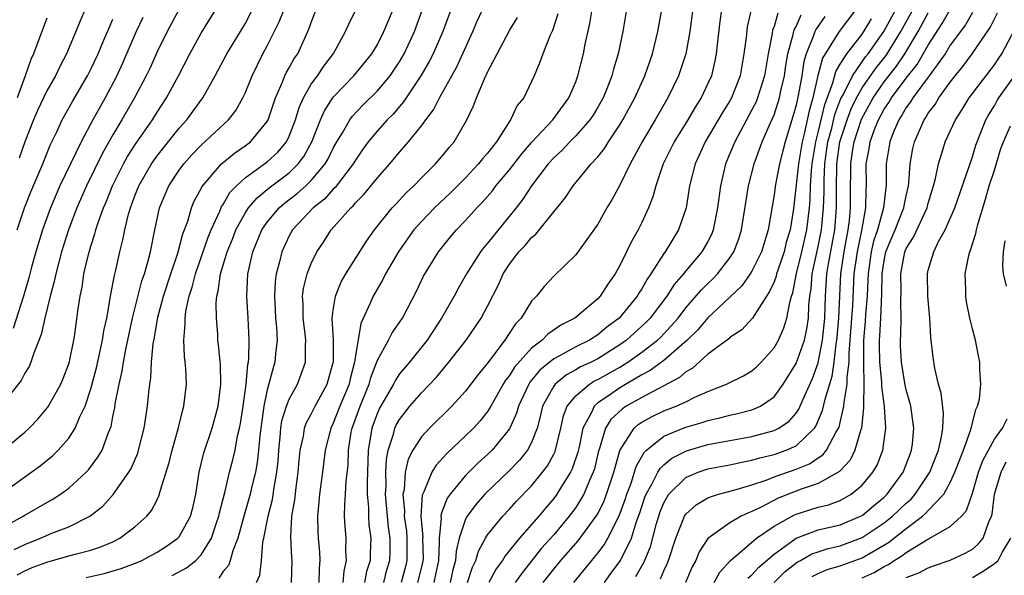
# Model space of a CAD drawing. Units: inches. Extents: x 2568039 to 2571000, y 1497000 to 1500000.
# Drawn here: x 2568233 to 2568322, y 1497638 to 1497688 of the extents above; entities that cross this region are included whole.
import ezdxf

# ---------------------------------------------------------------- set-up
doc = ezdxf.new("R2010")
doc.units = ezdxf.units.IN
doc.header["$MEASUREMENT"] = 0
doc.layers.add('LD25681497_2ft', color=81, linetype='Continuous')

msp = doc.modelspace()

# ---------------------------------------------------------------- linework, layer by layer
at = {"layer": 'LD25681497_2ft'}
for points, elevation in [([(2568232.303, 1497637.696), (2568233, 1497638.054), (2568233.657, 1497638.343), (2568235, 1497638.849), (2568237, 1497639.403), (2568237.576, 1497639.576), (2568239, 1497639.94), (2568239.811, 1497640.189), (2568241, 1497640.688), (2568241.633, 1497641), (2568243, 1497642.057), (2568244.065, 1497643), (2568244.487, 1497643.513), (2568245, 1497644.488), (2568245.235, 1497645), (2568245.296, 1497645.296), (2568246.116, 1497647.884), (2568246.38, 1497649), (2568246.926, 1497650.926), (2568247.329, 1497652.671), (2568247.44, 1497653), (2568247.662, 1497655), (2568247.613, 1497656.387), (2568247.563, 1497657), (2568247.497, 1497657.497), (2568247.435, 1497659), (2568247.561, 1497660.439), (2568247.545, 1497661), (2568247.613, 1497661.613), (2568247.917, 1497663), (2568248.193, 1497663.807), (2568248.479, 1497665), (2568249.656, 1497668.344), (2568249.923, 1497669), (2568250.691, 1497670.691), (2568250.867, 1497671.133), (2568251, 1497671.318), (2568251.617, 1497672.383), (2568252.21, 1497673), (2568253, 1497673.728), (2568255, 1497675.167), (2568255.952, 1497676.048), (2568256.75, 1497677), (2568257, 1497677.511), (2568257.571, 1497679), (2568257.894, 1497680.106), (2568258.294, 1497681), (2568259, 1497682.223), (2568259.558, 1497683), (2568260.142, 1497683.858), (2568261.026, 1497685.026), (2568262.114, 1497687), (2568262.382, 1497687.618), (2568264.352, 1497691.648)], 9466), ([(2568272.075, 1497690.075), (2568270.931, 1497687), (2568270.06, 1497685), (2568269.702, 1497684.298), (2568268.942, 1497683), (2568267.614, 1497681), (2568267.378, 1497680.623), (2568267, 1497680.198), (2568266.454, 1497679.545), (2568265.903, 1497679), (2568265, 1497677.998), (2568264.174, 1497677), (2568263.677, 1497676.323), (2568263, 1497675.339), (2568262.807, 1497675), (2568261.157, 1497672.843), (2568261, 1497672.709), (2568260.195, 1497671.805), (2568259.184, 1497671), (2568257.303, 1497669), (2568257, 1497668.458), (2568256.317, 1497667), (2568256.114, 1497666.114), (2568255.815, 1497665), (2568255.723, 1497664.277), (2568255.652, 1497663), (2568255.732, 1497661.732), (2568255.761, 1497661), (2568255.834, 1497660.166), (2568255.892, 1497659), (2568255.757, 1497657.757), (2568255.703, 1497657), (2568255.527, 1497656.473), (2568255, 1497654.475), (2568254.686, 1497653), (2568254.318, 1497650.318), (2568254.217, 1497649), (2568254.104, 1497647.896), (2568253.934, 1497647), (2568253.579, 1497645.579), (2568253.449, 1497645), (2568252.901, 1497643.099), (2568252.332, 1497641), (2568251.877, 1497639.877), (2568251.63, 1497639), (2568251.476, 1497638.524), (2568251, 1497637.982), (2568250.604, 1497637.396)], 9460), ([(2568254.042, 1497637), (2568254.33, 1497637.67), (2568254.477, 1497639), (2568254.617, 1497640.617), (2568254.709, 1497641), (2568255.074, 1497643), (2568255.472, 1497644.528), (2568255.623, 1497645.623), (2568255.888, 1497647), (2568255.987, 1497648.013), (2568256.047, 1497649), (2568256.185, 1497650.185), (2568256.246, 1497651), (2568256.343, 1497651.657), (2568256.757, 1497653), (2568257, 1497653.638), (2568257.738, 1497655), (2568258.09, 1497655.91), (2568258.479, 1497657), (2568258.463, 1497658.462), (2568258.502, 1497659), (2568258.447, 1497659.553), (2568258.251, 1497661), (2568258.253, 1497662.253), (2568258.219, 1497663), (2568258.31, 1497663.69), (2568258.636, 1497665), (2568259, 1497665.946), (2568259.515, 1497667), (2568260.107, 1497667.893), (2568260.808, 1497669), (2568262.576, 1497671), (2568262.804, 1497671.196), (2568263, 1497671.445), (2568263.785, 1497672.215), (2568265, 1497673.727), (2568266.118, 1497675), (2568267, 1497676.054), (2568267.831, 1497677), (2568269, 1497678.463), (2568269.388, 1497679), (2568270.086, 1497679.914), (2568270.627, 1497681), (2568272.204, 1497683.796), (2568273.656, 1497687), (2568274.054, 1497687.946), (2568275, 1497689.991)], 9458), ([(2568285.613, 1497637), (2568286.201, 1497637.799), (2568287.051, 1497639), (2568288.055, 1497641), (2568288.529, 1497642.529), (2568288.785, 1497643.215), (2568289.275, 1497644.725), (2568289.385, 1497645), (2568289.914, 1497645.914), (2568290.463, 1497647), (2568290.655, 1497647.345), (2568291, 1497647.662), (2568291.735, 1497648.265), (2568293.046, 1497648.954), (2568295, 1497649.51), (2568299, 1497650.25), (2568301, 1497650.775), (2568301.433, 1497651), (2568302.365, 1497651.636), (2568303, 1497652.369), (2568303.261, 1497652.738), (2568303.636, 1497653.635), (2568304.476, 1497655.524), (2568305, 1497656.923), (2568305.408, 1497659), (2568305.605, 1497661), (2568305.665, 1497663), (2568305.785, 1497665), (2568305.93, 1497665.931), (2568306.28, 1497667.72), (2568306.503, 1497669), (2568306.676, 1497671), (2568306.673, 1497673), (2568306.692, 1497674.691), (2568306.707, 1497675), (2568306.986, 1497677), (2568307.626, 1497679), (2568308.005, 1497679.995), (2568308.491, 1497681), (2568309, 1497681.892), (2568310.274, 1497683.726), (2568311.163, 1497684.837), (2568312.513, 1497687), (2568314.317, 1497690.317)], 9428), ([(2568247, 1497689.05), (2568245.91, 1497687), (2568245, 1497685.153), (2568244.335, 1497683.665), (2568244.015, 1497683), (2568242.96, 1497681), (2568241.822, 1497679), (2568241, 1497677.634), (2568240.041, 1497675.959), (2568238.595, 1497673), (2568237.722, 1497671), (2568236.957, 1497669), (2568236.332, 1497667), (2568236.079, 1497666.079), (2568235.808, 1497665), (2568235.681, 1497664.319), (2568235.31, 1497663), (2568234.807, 1497661), (2568234.495, 1497659.505), (2568233.81, 1497657.81), (2568233.563, 1497657), (2568233.395, 1497656.605), (2568233, 1497655.982), (2568232.673, 1497655.327), (2568230.822, 1497653)], 9476), ([(2568231, 1497645.119), (2568233, 1497646.596), (2568234.404, 1497647.596), (2568235.506, 1497648.494), (2568236.029, 1497649), (2568237, 1497650.095), (2568237.583, 1497651), (2568237.97, 1497651.97), (2568238.467, 1497653), (2568239, 1497654.568), (2568239.519, 1497656.481), (2568240.06, 1497659), (2568240.171, 1497659.829), (2568240.435, 1497661), (2568240.763, 1497662.763), (2568240.819, 1497663.181), (2568241.129, 1497664.871), (2568241.222, 1497665.222), (2568241.615, 1497667), (2568241.908, 1497668.092), (2568242.079, 1497669), (2568242.424, 1497670.424), (2568242.598, 1497671), (2568243, 1497672.084), (2568243.358, 1497673), (2568244.499, 1497675), (2568244.699, 1497675.301), (2568245, 1497675.721), (2568247, 1497678.244), (2568247.692, 1497679), (2568248.258, 1497679.742), (2568249.164, 1497681), (2568250.278, 1497683), (2568251.342, 1497685), (2568252.581, 1497687), (2568253, 1497687.71), (2568253.664, 1497689)], 9472), ([(2568231, 1497641.993), (2568232.841, 1497643), (2568233, 1497643.105), (2568234.214, 1497643.786), (2568235, 1497644.256), (2568235.489, 1497644.511), (2568236.227, 1497645), (2568237, 1497645.569), (2568238.558, 1497647), (2568238.777, 1497647.223), (2568239.644, 1497648.356), (2568240.011, 1497649), (2568240.598, 1497650.598), (2568240.836, 1497651.164), (2568241, 1497652.06), (2568241.163, 1497652.837), (2568241.208, 1497653.208), (2568241.551, 1497655), (2568241.836, 1497656.164), (2568241.95, 1497657), (2568242.156, 1497658.156), (2568242.77, 1497661), (2568243.626, 1497664.374), (2568243.851, 1497665), (2568244.206, 1497666.206), (2568244.397, 1497667), (2568244.799, 1497669), (2568245.236, 1497671), (2568246.074, 1497673), (2568247, 1497674.41), (2568247.435, 1497675), (2568248.173, 1497675.827), (2568249, 1497676.681), (2568251.49, 1497679), (2568252.146, 1497679.854), (2568252.8, 1497681), (2568253, 1497681.43), (2568253.629, 1497683), (2568254.609, 1497685), (2568255, 1497685.726), (2568256.094, 1497687.906), (2568256.526, 1497689)], 9470), ([(2568231.051, 1497649), (2568233, 1497650.651), (2568233.387, 1497651), (2568234.179, 1497651.821), (2568235.085, 1497652.915), (2568236.261, 1497655), (2568236.483, 1497655.517), (2568237, 1497656.835), (2568237.066, 1497657.066), (2568237.443, 1497659), (2568237.53, 1497659.53), (2568237.841, 1497661.841), (2568238.025, 1497663), (2568238.198, 1497663.802), (2568238.373, 1497665), (2568238.779, 1497666.779), (2568239, 1497667.534), (2568239.365, 1497668.635), (2568239.454, 1497669), (2568239.665, 1497669.665), (2568240.146, 1497671), (2568240.405, 1497671.595), (2568240.95, 1497673), (2568241.961, 1497675), (2568242.333, 1497675.667), (2568243.119, 1497676.881), (2568244.577, 1497679), (2568245, 1497679.69), (2568245.874, 1497681), (2568246.961, 1497683), (2568247.985, 1497685), (2568249, 1497686.855), (2568250.326, 1497689)], 9474), ([(2568232.023, 1497639.976), (2568233, 1497640.451), (2568234.415, 1497641), (2568235.461, 1497641.462), (2568237, 1497642.047), (2568238.907, 1497643), (2568240.076, 1497643.924), (2568241.014, 1497644.986), (2568242.436, 1497647), (2568242.647, 1497647.353), (2568243.254, 1497648.746), (2568243.333, 1497649), (2568243.838, 1497651), (2568244.132, 1497653), (2568244.245, 1497654.245), (2568244.341, 1497655), (2568244.438, 1497655.562), (2568244.514, 1497657), (2568244.646, 1497658.647), (2568244.765, 1497659.235), (2568245.068, 1497661.068), (2568245.595, 1497663), (2568246.247, 1497665), (2568246.904, 1497666.904), (2568247.356, 1497668.644), (2568247.784, 1497669.784), (2568248.12, 1497671), (2568248.381, 1497671.619), (2568249, 1497672.748), (2568249.079, 1497672.921), (2568250.866, 1497675), (2568252.028, 1497675.972), (2568253, 1497676.631), (2568253.488, 1497677), (2568255, 1497678.851), (2568255.08, 1497679), (2568255.747, 1497681), (2568256.358, 1497682.358), (2568256.607, 1497683), (2568256.731, 1497683.269), (2568257, 1497683.726), (2568257.451, 1497684.549), (2568257.768, 1497685), (2568258.785, 1497687.215), (2568259, 1497687.844), (2568259.454, 1497689)], 9468), ([(2568238.479, 1497689), (2568238.023, 1497687.977), (2568237.642, 1497687), (2568236.775, 1497685), (2568236.166, 1497683.834), (2568235.773, 1497683), (2568235, 1497681.625), (2568234.159, 1497679.841), (2568233.792, 1497679), (2568233, 1497676.99), (2568232.479, 1497675.521)], 9482), ([(2568238.566, 1497637.434), (2568240.197, 1497637.803), (2568241.742, 1497638.258), (2568243.189, 1497638.811), (2568243.612, 1497639), (2568245, 1497639.744), (2568245.783, 1497640.217), (2568246.878, 1497641), (2568247, 1497641.14), (2568248.036, 1497643), (2568248.238, 1497643.762), (2568248.516, 1497645), (2568248.819, 1497647), (2568249.237, 1497648.763), (2568249.993, 1497651), (2568250.56, 1497653), (2568250.801, 1497655), (2568250.747, 1497656.746), (2568250.578, 1497658.578), (2568250.525, 1497659), (2568250.509, 1497659.491), (2568250.388, 1497661), (2568250.37, 1497662.37), (2568250.437, 1497663), (2568250.562, 1497663.438), (2568250.765, 1497665), (2568251.376, 1497667), (2568251.848, 1497668.152), (2568252.168, 1497669), (2568253, 1497670.52), (2568253.313, 1497671), (2568254.078, 1497671.922), (2568255.182, 1497672.818), (2568257, 1497674.197), (2568257.824, 1497675), (2568258.327, 1497675.673), (2568259.048, 1497677), (2568259.847, 1497679), (2568260.189, 1497679.811), (2568261, 1497681.038), (2568262.855, 1497683), (2568264.495, 1497685), (2568265, 1497685.837), (2568265.598, 1497687), (2568266.001, 1497687.999), (2568266.432, 1497689)], 9464), ([(2568246.383, 1497637.617), (2568247.678, 1497638.322), (2568248.518, 1497639), (2568249, 1497639.491), (2568249.934, 1497641), (2568250.405, 1497642.405), (2568250.624, 1497643), (2568250.682, 1497643.318), (2568251.162, 1497645.161), (2568251.585, 1497647), (2568251.876, 1497648.124), (2568252.079, 1497649), (2568252.318, 1497650.318), (2568252.496, 1497651), (2568252.587, 1497651.413), (2568252.817, 1497653), (2568253.078, 1497655), (2568253.233, 1497656.767), (2568253.291, 1497657), (2568253.324, 1497657.324), (2568253.378, 1497659), (2568253.272, 1497661), (2568253.14, 1497663), (2568253.248, 1497665), (2568253.709, 1497667), (2568254.519, 1497669), (2568255, 1497669.706), (2568256.082, 1497671), (2568256.572, 1497671.428), (2568257.708, 1497672.292), (2568258.502, 1497673), (2568259, 1497673.483), (2568260.27, 1497675), (2568260.536, 1497675.464), (2568261, 1497676.437), (2568261.319, 1497677), (2568261.826, 1497677.826), (2568262.496, 1497679), (2568262.704, 1497679.297), (2568263.681, 1497680.319), (2568265, 1497681.617), (2568266.156, 1497683), (2568266.504, 1497683.496), (2568267, 1497684.254), (2568267.438, 1497685), (2568268.361, 1497687), (2568269.105, 1497689)], 9462), ([(2568261.886, 1497637), (2568261.977, 1497638.023), (2568262.201, 1497639), (2568262.148, 1497639.852), (2568262.156, 1497641), (2568262.07, 1497642.07), (2568262.027, 1497643), (2568262.033, 1497644.033), (2568262.107, 1497645), (2568262.176, 1497646.175), (2568262.346, 1497647.654), (2568262.386, 1497649), (2568262.632, 1497650.632), (2568262.704, 1497651), (2568263.435, 1497653), (2568264.257, 1497655), (2568264.405, 1497655.595), (2568265, 1497657.16), (2568266.012, 1497659), (2568266.345, 1497659.655), (2568267.282, 1497661), (2568268.551, 1497663.449), (2568269.196, 1497664.804), (2568270.547, 1497667), (2568271.639, 1497668.361), (2568272.178, 1497669), (2568273, 1497669.853), (2568274.024, 1497671), (2568274.51, 1497671.49), (2568275.437, 1497672.563), (2568275.759, 1497673), (2568277, 1497674.46), (2568278.096, 1497675.904), (2568279, 1497676.95), (2568280.937, 1497679), (2568282.383, 1497681), (2568283, 1497682.455), (2568283.207, 1497683), (2568283.698, 1497685), (2568283.871, 1497685.871), (2568284.276, 1497687.725), (2568284.487, 1497689)], 9452), ([(2568287.607, 1497689), (2568287.27, 1497687), (2568286.849, 1497685), (2568286.421, 1497683.58), (2568286.279, 1497683), (2568285.821, 1497681.821), (2568285.482, 1497681), (2568285, 1497680.144), (2568284.571, 1497679.429), (2568284.286, 1497679), (2568283, 1497677.528), (2568282.471, 1497677), (2568281.759, 1497676.241), (2568281, 1497675.541), (2568280.514, 1497675), (2568279.001, 1497673), (2568278.212, 1497671.788), (2568277.607, 1497671), (2568275, 1497667.792), (2568274.627, 1497667.373), (2568274.349, 1497667), (2568273.079, 1497665), (2568272.32, 1497663.68), (2568271.955, 1497663), (2568270.825, 1497661), (2568269.53, 1497659), (2568267.912, 1497657), (2568267, 1497655.921), (2568266.63, 1497655.37), (2568266.456, 1497655), (2568265.195, 1497652.805), (2568265, 1497652.383), (2568264.492, 1497651), (2568264.412, 1497650.412), (2568264.174, 1497649), (2568264.071, 1497646.071), (2568264.085, 1497645), (2568264.194, 1497643.806), (2568264.19, 1497643), (2568264.238, 1497642.238), (2568264.412, 1497641), (2568264.348, 1497639.652), (2568264.344, 1497639), (2568264.018, 1497637.982), (2568263.846, 1497637)], 9450), ([(2568265.571, 1497637), (2568265.857, 1497638.142), (2568266.121, 1497639), (2568266.153, 1497639.847), (2568266.164, 1497641), (2568266.009, 1497642.009), (2568265.908, 1497643), (2568265.744, 1497645), (2568265.786, 1497645.786), (2568265.772, 1497647), (2568265.814, 1497648.186), (2568265.977, 1497649), (2568266.466, 1497650.466), (2568266.584, 1497651), (2568266.715, 1497651.285), (2568267, 1497651.801), (2568267.953, 1497653), (2568269, 1497654.224), (2568270.357, 1497655.644), (2568271.495, 1497657), (2568273.057, 1497659), (2568274.426, 1497661), (2568275, 1497662.084), (2568275.978, 1497664.022), (2568276.415, 1497665), (2568277, 1497665.894), (2568277.845, 1497667), (2568278.41, 1497667.591), (2568279, 1497668.318), (2568279.378, 1497668.622), (2568281, 1497670.649), (2568282.06, 1497671.939), (2568282.77, 1497673), (2568284.403, 1497675), (2568285, 1497675.646), (2568285.6, 1497676.4), (2568285.966, 1497677), (2568287, 1497678.553), (2568287.27, 1497679), (2568288.365, 1497681), (2568289.266, 1497683), (2568289.959, 1497685), (2568290.457, 1497687), (2568290.818, 1497689)], 9448), ([(2568293.733, 1497689.733), (2568293.363, 1497687), (2568292.997, 1497685), (2568292.34, 1497683), (2568291.375, 1497681), (2568290.212, 1497679), (2568289.018, 1497677), (2568287.928, 1497675), (2568287, 1497673.061), (2568286.278, 1497671.722), (2568285.835, 1497671), (2568285, 1497669.531), (2568283, 1497666.724), (2568281, 1497664.797), (2568280.128, 1497663.872), (2568279.439, 1497663), (2568279, 1497662.532), (2568278.055, 1497661), (2568277.54, 1497660.46), (2568276.575, 1497659), (2568275, 1497656.917), (2568274.133, 1497655.867), (2568273, 1497654.371), (2568271.752, 1497653), (2568269.739, 1497651), (2568269, 1497650.216), (2568268.23, 1497649), (2568267.804, 1497648.196), (2568267.536, 1497647), (2568267.419, 1497645.419), (2568267.319, 1497645), (2568267.467, 1497643.467), (2568267.441, 1497643), (2568267.637, 1497641.637), (2568267.683, 1497641), (2568267.672, 1497639.672), (2568267.684, 1497639), (2568267.552, 1497638.448), (2568267.149, 1497637)], 9446), ([(2568296.227, 1497689), (2568296.079, 1497687.921), (2568295.835, 1497685.834), (2568295.753, 1497685), (2568295.635, 1497684.365), (2568295.31, 1497683), (2568295, 1497682.29), (2568294.387, 1497681), (2568293.841, 1497680.159), (2568293.166, 1497679), (2568291.93, 1497677), (2568290.94, 1497675), (2568290.263, 1497673), (2568290.006, 1497671.994), (2568289.613, 1497671), (2568289, 1497669.681), (2568288.663, 1497669), (2568288.066, 1497667.934), (2568287.62, 1497667), (2568287, 1497665.757), (2568286.577, 1497665), (2568285.913, 1497664.087), (2568285.226, 1497663), (2568285, 1497662.756), (2568282.921, 1497661), (2568281.644, 1497660.357), (2568280.458, 1497659.542), (2568279.957, 1497659), (2568279, 1497658.254), (2568277.46, 1497656.54), (2568277, 1497655.796), (2568276.643, 1497655.357), (2568276.424, 1497655), (2568275.289, 1497653), (2568275, 1497652.519), (2568274.335, 1497651.665), (2568273.711, 1497651), (2568273, 1497650.303), (2568271.296, 1497648.704), (2568270.343, 1497647.657), (2568269.948, 1497647), (2568269.212, 1497645.212), (2568269.071, 1497644.929), (2568268.95, 1497643), (2568269.118, 1497641.117), (2568269.106, 1497641), (2568269.143, 1497639.143), (2568269.137, 1497639), (2568269.114, 1497638.886), (2568268.648, 1497637)], 9444), ([(2568298.933, 1497689), (2568298.574, 1497687.427), (2568298.465, 1497686.465), (2568298.268, 1497685), (2568297.914, 1497683), (2568297.15, 1497681), (2568297, 1497680.729), (2568296.337, 1497679.663), (2568294.762, 1497677), (2568294.219, 1497675.781), (2568293.848, 1497675), (2568293.341, 1497673), (2568293.021, 1497671), (2568292.334, 1497669), (2568291.109, 1497667), (2568291, 1497666.851), (2568289.83, 1497665), (2568289.477, 1497664.523), (2568289, 1497663.657), (2568288.734, 1497663.266), (2568288.588, 1497663), (2568286.947, 1497661), (2568285.836, 1497660.164), (2568285, 1497659.462), (2568284.264, 1497659), (2568283, 1497658.381), (2568281.591, 1497657.591), (2568281, 1497657.292), (2568279.745, 1497656.254), (2568278.835, 1497655.165), (2568278.733, 1497655), (2568277.798, 1497653), (2568277.635, 1497652.365), (2568277, 1497650.929), (2568275.425, 1497649), (2568275, 1497648.596), (2568274.144, 1497647.856), (2568273, 1497646.702), (2568271.599, 1497645), (2568271.348, 1497644.652), (2568270.785, 1497643.215), (2568270.77, 1497643), (2568270.79, 1497642.79), (2568270.613, 1497641), (2568270.62, 1497640.62), (2568270.556, 1497639), (2568270.289, 1497637.711), (2568270.117, 1497637)], 9442), ([(2568308.435, 1497689), (2568306.922, 1497687), (2568305.65, 1497685), (2568305.407, 1497684.593), (2568304.982, 1497683.018), (2568304.524, 1497681), (2568304.186, 1497679.814), (2568303.731, 1497677.73), (2568303.545, 1497677), (2568303.219, 1497675), (2568302.807, 1497671.193), (2568302.745, 1497670.746), (2568302.454, 1497669), (2568302.114, 1497667.886), (2568301.908, 1497667), (2568301.35, 1497665.35), (2568301.237, 1497665), (2568301.198, 1497664.802), (2568301, 1497664.287), (2568300.601, 1497663.399), (2568300.315, 1497663), (2568299.054, 1497661), (2568298.081, 1497659.919), (2568297, 1497659.232), (2568296.886, 1497659.114), (2568295, 1497657.715), (2568293.581, 1497656.419), (2568293, 1497656.102), (2568292.412, 1497655.588), (2568289, 1497653.8), (2568287.585, 1497653), (2568287.232, 1497652.769), (2568286.201, 1497651.799), (2568285.71, 1497651), (2568285.152, 1497649.152), (2568285.071, 1497648.929), (2568284.696, 1497647.304), (2568284.596, 1497647), (2568284.241, 1497646.241), (2568283.729, 1497645), (2568283, 1497643.808), (2568282.411, 1497643), (2568281, 1497641.315), (2568279.906, 1497640.094), (2568278.126, 1497637.875), (2568277.512, 1497637)], 9434), ([(2568282.832, 1497637), (2568284.457, 1497639), (2568284.714, 1497639.286), (2568285, 1497639.654), (2568285.577, 1497640.422), (2568285.92, 1497641), (2568286.958, 1497643.042), (2568287.478, 1497644.522), (2568287.628, 1497645), (2568288.019, 1497646.019), (2568288.338, 1497647), (2568288.482, 1497647.518), (2568289.206, 1497648.794), (2568289.43, 1497649), (2568291, 1497650.264), (2568292.754, 1497651), (2568293, 1497651.095), (2568294.481, 1497651.519), (2568295, 1497651.696), (2568296.066, 1497651.934), (2568297, 1497652.184), (2568297.676, 1497652.324), (2568299, 1497652.669), (2568299.764, 1497653), (2568301, 1497653.836), (2568301.837, 1497655), (2568303, 1497656.875), (2568303.759, 1497659), (2568303.985, 1497660.015), (2568304.119, 1497661), (2568304.156, 1497662.156), (2568304.249, 1497663), (2568304.358, 1497663.642), (2568304.453, 1497665), (2568305, 1497667.492), (2568305.304, 1497669), (2568305.499, 1497671), (2568305.539, 1497672.46), (2568305.542, 1497673.542), (2568305.615, 1497675), (2568305.897, 1497677), (2568306.234, 1497678.234), (2568306.527, 1497679.473), (2568307.076, 1497680.924), (2568307.264, 1497681.264), (2568308.113, 1497683), (2568309.301, 1497684.7), (2568309.542, 1497685), (2568310.968, 1497687), (2568312.042, 1497689)], 9430), ([(2568290.684, 1497637.316), (2568291, 1497638.058), (2568291.311, 1497638.689), (2568291.436, 1497639), (2568292.094, 1497641), (2568292.866, 1497643), (2568293, 1497643.207), (2568293.944, 1497644.056), (2568295, 1497644.674), (2568295.219, 1497644.781), (2568295.949, 1497645), (2568297.365, 1497645.365), (2568299, 1497645.859), (2568300.294, 1497646.294), (2568301, 1497646.575), (2568303, 1497647.284), (2568304.223, 1497647.777), (2568305, 1497648.308), (2568305.427, 1497648.573), (2568305.764, 1497649), (2568306.623, 1497650.623), (2568306.86, 1497651), (2568306.901, 1497651.099), (2568307, 1497651.509), (2568307.341, 1497653), (2568307.352, 1497653.352), (2568307.652, 1497655), (2568307.643, 1497655.643), (2568307.816, 1497657), (2568307.823, 1497657.823), (2568307.922, 1497659), (2568308.147, 1497662.147), (2568308.282, 1497665), (2568308.562, 1497667), (2568308.962, 1497668.961), (2568309.319, 1497671), (2568309.347, 1497672.652), (2568309.385, 1497673), (2568309.376, 1497675), (2568309.637, 1497676.362), (2568309.722, 1497677), (2568310.125, 1497678.125), (2568310.473, 1497679), (2568311, 1497679.959), (2568311.421, 1497680.579), (2568311.662, 1497681), (2568313, 1497682.787), (2568313.978, 1497684.022), (2568315, 1497685.778), (2568316.27, 1497687.73), (2568317, 1497689.017)], 9424), ([(2568243.717, 1497688.283), (2568243.12, 1497687), (2568241.869, 1497684.131), (2568241.339, 1497683), (2568240.291, 1497681), (2568239.182, 1497679), (2568238.102, 1497677), (2568237.134, 1497675), (2568236.191, 1497673), (2568235.326, 1497671), (2568234.604, 1497669), (2568233.999, 1497667), (2568233.61, 1497665.61), (2568233.357, 1497664.643), (2568232.873, 1497663), (2568231.94, 1497660.06)], 9478), ([(2568235, 1497688.237), (2568234.284, 1497686.284), (2568233.79, 1497685), (2568233.542, 1497684.458), (2568233.036, 1497683), (2568232.294, 1497681)], 9484), ([(2568232.304, 1497669), (2568232.972, 1497671), (2568233.548, 1497672.452), (2568234.644, 1497675), (2568235.31, 1497676.69), (2568235.899, 1497677.899), (2568236.405, 1497679), (2568237.336, 1497680.664), (2568238.693, 1497683), (2568239, 1497683.6), (2568239.654, 1497685), (2568240.158, 1497686.158), (2568240.645, 1497687.355), (2568241, 1497688.141)], 9480), ([(2568257.221, 1497637), (2568257.257, 1497639), (2568257.235, 1497639.235), (2568257.146, 1497641.147), (2568257.251, 1497643), (2568257.503, 1497644.497), (2568257.622, 1497645.622), (2568257.811, 1497647), (2568257.89, 1497648.11), (2568257.986, 1497649), (2568258.283, 1497650.283), (2568258.394, 1497651), (2568258.549, 1497651.451), (2568259, 1497652.275), (2568259.357, 1497653), (2568260.439, 1497655), (2568261, 1497656.955), (2568261.011, 1497657.011), (2568261.025, 1497659.025), (2568260.911, 1497661), (2568261, 1497661.721), (2568261.194, 1497663), (2568261.717, 1497664.283), (2568262.139, 1497665), (2568264.011, 1497667.989), (2568264.734, 1497669), (2568266.356, 1497671), (2568266.661, 1497671.339), (2568267.625, 1497672.375), (2568268.296, 1497673), (2568269, 1497673.734), (2568270.273, 1497675), (2568271, 1497675.847), (2568271.513, 1497676.487), (2568271.969, 1497677), (2568273.134, 1497679), (2568273.726, 1497680.273), (2568273.987, 1497681), (2568274.72, 1497682.72), (2568275, 1497683.309), (2568277, 1497687.113), (2568277.716, 1497688.284)], 9456), ([(2568281.374, 1497688.626), (2568280.885, 1497687.115), (2568280.679, 1497686.679), (2568280.019, 1497685), (2568279.759, 1497684.241), (2568279.231, 1497683), (2568279, 1497682.484), (2568278.28, 1497681), (2568277.697, 1497680.303), (2568277.07, 1497679), (2568275.797, 1497677), (2568275, 1497675.982), (2568274.537, 1497675.462), (2568274.189, 1497675), (2568273, 1497673.74), (2568271.634, 1497672.366), (2568270.195, 1497671), (2568269, 1497669.778), (2568268.304, 1497669), (2568266.933, 1497667.067), (2568265.743, 1497665), (2568265.501, 1497664.499), (2568264.616, 1497663), (2568264.358, 1497662.358), (2568263.487, 1497660.513), (2568263, 1497657.578), (2568262.926, 1497657), (2568262.526, 1497655.474), (2568262.425, 1497655), (2568261.6, 1497653), (2568261, 1497651.458), (2568260.77, 1497651), (2568260.27, 1497649), (2568260.028, 1497647), (2568259.753, 1497645), (2568259.697, 1497644.303), (2568259.559, 1497643), (2568259.588, 1497641.588), (2568259.616, 1497641), (2568259.735, 1497639.735), (2568259.783, 1497639), (2568259.709, 1497638.291), (2568259.677, 1497637)], 9454), ([(2568301.333, 1497688.667), (2568301, 1497687.458), (2568300.874, 1497687.126), (2568300.828, 1497686.828), (2568300.458, 1497685), (2568300.127, 1497683), (2568299.509, 1497681), (2568299.364, 1497680.636), (2568299, 1497679.895), (2568297.431, 1497677), (2568296.604, 1497675), (2568296.133, 1497673), (2568295.875, 1497671), (2568295.481, 1497669), (2568295.346, 1497668.654), (2568295, 1497667.963), (2568294.455, 1497667), (2568293, 1497665.283), (2568292.783, 1497665), (2568291.951, 1497664.049), (2568291.279, 1497663), (2568289.758, 1497661), (2568289.388, 1497660.612), (2568289, 1497660.254), (2568287.606, 1497659), (2568287, 1497658.563), (2568285, 1497657.309), (2568284.393, 1497657), (2568283.441, 1497656.559), (2568283, 1497656.291), (2568282.162, 1497655.837), (2568281.132, 1497655), (2568281, 1497654.825), (2568279.99, 1497653), (2568279.804, 1497652.196), (2568279.495, 1497651), (2568279, 1497649.715), (2568278.63, 1497649), (2568277.911, 1497648.089), (2568277, 1497647.172), (2568274.76, 1497645), (2568273.936, 1497644.064), (2568273.142, 1497643), (2568273, 1497642.742), (2568272.41, 1497641), (2568272.141, 1497639.859), (2568272.102, 1497639), (2568271.862, 1497638.138), (2568271.606, 1497637)], 9440), ([(2568273.177, 1497637), (2568273.631, 1497638.369), (2568273.945, 1497639), (2568274.167, 1497639.833), (2568274.804, 1497641), (2568275, 1497641.318), (2568276.382, 1497643), (2568277, 1497643.657), (2568277.635, 1497644.365), (2568279, 1497645.772), (2568279.993, 1497647), (2568280.425, 1497647.575), (2568281, 1497648.63), (2568281.125, 1497648.875), (2568281.167, 1497649), (2568281.654, 1497651), (2568281.892, 1497652.108), (2568282.238, 1497653), (2568283, 1497653.944), (2568284.237, 1497655), (2568284.711, 1497655.289), (2568285, 1497655.422), (2568287, 1497656.549), (2568287.728, 1497657), (2568289, 1497657.903), (2568290.424, 1497659), (2568290.723, 1497659.277), (2568291, 1497659.566), (2568292.296, 1497661), (2568293, 1497661.924), (2568294.429, 1497663.571), (2568295, 1497664.141), (2568295.446, 1497664.554), (2568295.864, 1497665), (2568297, 1497666.46), (2568297.354, 1497667), (2568297.81, 1497668.19), (2568298.059, 1497669), (2568298.68, 1497673), (2568299.197, 1497675), (2568299.938, 1497677), (2568300.647, 1497678.647), (2568300.873, 1497679.126), (2568301, 1497679.444), (2568301.388, 1497680.612), (2568301.498, 1497681), (2568301.625, 1497681.625), (2568301.94, 1497683), (2568302.068, 1497683.932), (2568302.254, 1497685), (2568302.739, 1497686.738), (2568302.833, 1497687.167), (2568303, 1497687.478), (2568303.469, 1497688.531)], 9438), ([(2568305.613, 1497688.387), (2568304.791, 1497687.209), (2568304.698, 1497687), (2568304.56, 1497686.56), (2568303.916, 1497685), (2568303.711, 1497684.289), (2568303.518, 1497683), (2568303.202, 1497681.202), (2568303, 1497680.318), (2568302.708, 1497679.292), (2568301.998, 1497677), (2568301.807, 1497676.193), (2568301.495, 1497675), (2568301.132, 1497673.132), (2568301, 1497672.181), (2568300.465, 1497669), (2568299.861, 1497667), (2568299, 1497665.259), (2568298.841, 1497665), (2568298.073, 1497663.927), (2568297, 1497662.897), (2568295, 1497661.026), (2568294.069, 1497659.931), (2568293.127, 1497659), (2568291, 1497657.14), (2568289.766, 1497656.234), (2568289, 1497655.836), (2568287, 1497654.662), (2568285.888, 1497653.888), (2568285, 1497653.3), (2568284.662, 1497653), (2568284.423, 1497652.423), (2568283.659, 1497651), (2568283.305, 1497649.305), (2568283.186, 1497648.814), (2568282.68, 1497647.319), (2568282.518, 1497647), (2568281.704, 1497645.705), (2568281.285, 1497645), (2568281, 1497644.613), (2568280.254, 1497643.746), (2568279.644, 1497643), (2568277.886, 1497641), (2568277, 1497639.885), (2568276.596, 1497639.404), (2568276.369, 1497639), (2568275.78, 1497638.22), (2568275.103, 1497637)], 9436), ([(2568280.059, 1497637), (2568281, 1497638.2), (2568281.664, 1497639), (2568283.232, 1497640.768), (2568284.869, 1497643), (2568285, 1497643.226), (2568285.585, 1497644.415), (2568285.804, 1497645), (2568286.471, 1497647), (2568286.569, 1497647.431), (2568287.013, 1497648.986), (2568288.297, 1497651), (2568288.668, 1497651.332), (2568289, 1497651.549), (2568289.933, 1497652.067), (2568291, 1497652.568), (2568292.112, 1497653), (2568293, 1497653.403), (2568293.821, 1497653.821), (2568295, 1497654.338), (2568296.687, 1497655), (2568298.236, 1497655.764), (2568299, 1497656.204), (2568299.417, 1497656.583), (2568299.83, 1497657), (2568301, 1497658.28), (2568301.406, 1497659), (2568301.894, 1497660.106), (2568302.168, 1497661), (2568302.419, 1497662.419), (2568302.598, 1497663), (2568302.709, 1497663.291), (2568303.049, 1497665.049), (2568303.524, 1497667), (2568303.975, 1497669), (2568304.213, 1497671), (2568304.272, 1497671.728), (2568304.31, 1497673), (2568304.394, 1497674.395), (2568304.459, 1497675), (2568304.783, 1497677), (2568305, 1497677.854), (2568305.602, 1497680.397), (2568306.339, 1497682.339), (2568306.612, 1497683.388), (2568307, 1497684.039), (2568307.602, 1497685), (2568309, 1497686.775), (2568309.159, 1497687), (2568309.851, 1497688.149)], 9432), ([(2568288.465, 1497637.535), (2568289.189, 1497638.811), (2568289.783, 1497640.218), (2568290.34, 1497642.34), (2568290.53, 1497643), (2568290.647, 1497643.353), (2568291, 1497644.232), (2568291.459, 1497645), (2568293, 1497646.513), (2568294.126, 1497647), (2568295, 1497647.301), (2568297, 1497647.677), (2568298.083, 1497647.917), (2568299, 1497648.081), (2568299.698, 1497648.302), (2568301, 1497648.6), (2568302.113, 1497649), (2568303, 1497649.4), (2568304.664, 1497651), (2568304.803, 1497651.197), (2568305.398, 1497652.602), (2568305.64, 1497653.64), (2568306.286, 1497655.714), (2568306.47, 1497657), (2568306.638, 1497658.638), (2568306.708, 1497659), (2568306.736, 1497659.264), (2568306.876, 1497661), (2568307.061, 1497665), (2568307.356, 1497667), (2568307.727, 1497669), (2568307.844, 1497669.843), (2568307.949, 1497671), (2568307.941, 1497672.059), (2568307.962, 1497675), (2568308.121, 1497676.121), (2568308.265, 1497677), (2568308.933, 1497679.067), (2568309.993, 1497681), (2568311, 1497682.432), (2568312.123, 1497683.877), (2568312.875, 1497685), (2568314.076, 1497687), (2568315, 1497688.72)], 9426), ([(2568319, 1497688.728), (2568318.365, 1497687.634), (2568317, 1497685.775), (2568316.518, 1497685), (2568315.085, 1497683), (2568313.605, 1497681), (2568313.382, 1497680.618), (2568313, 1497680.123), (2568312.591, 1497679.409), (2568312.313, 1497679), (2568311.826, 1497677.826), (2568311.514, 1497677), (2568311.188, 1497675), (2568311.163, 1497673), (2568311.135, 1497672.865), (2568310.932, 1497671), (2568310.379, 1497669), (2568310.034, 1497667.966), (2568309.823, 1497667), (2568309.531, 1497665), (2568309.524, 1497664.476), (2568309.442, 1497663), (2568309.313, 1497661.313), (2568309.285, 1497660.715), (2568309.134, 1497659), (2568309.116, 1497657.117), (2568309.133, 1497656.867), (2568309.16, 1497655), (2568309.107, 1497653.107), (2568309.127, 1497652.873), (2568308.934, 1497651), (2568308.889, 1497650.889), (2568308.347, 1497649), (2568307.898, 1497648.102), (2568306.932, 1497647.067), (2568305, 1497645.975), (2568303.47, 1497645.47), (2568301.362, 1497644.638), (2568299.824, 1497643.824), (2568299, 1497643.426), (2568298.68, 1497643.32), (2568298.028, 1497643), (2568297, 1497642.417), (2568295.001, 1497640.999), (2568294.214, 1497639.786), (2568293.907, 1497639), (2568293.579, 1497638.421), (2568292.951, 1497637)], 9422), ([(2568295.554, 1497637), (2568296.073, 1497637.927), (2568297.031, 1497638.969), (2568299.415, 1497641), (2568301, 1497642.102), (2568302.861, 1497643.139), (2568303, 1497643.195), (2568305, 1497643.815), (2568305.952, 1497644.047), (2568307, 1497644.439), (2568308.003, 1497645), (2568309, 1497645.832), (2568309.974, 1497647), (2568310.354, 1497647.646), (2568310.888, 1497649), (2568311.161, 1497651), (2568311.025, 1497652.975), (2568310.789, 1497654.789), (2568310.792, 1497655.208), (2568310.616, 1497657), (2568310.571, 1497658.57), (2568310.574, 1497659), (2568310.609, 1497659.391), (2568310.698, 1497661), (2568310.796, 1497663.204), (2568310.819, 1497665), (2568311, 1497666.223), (2568311.153, 1497667), (2568311.686, 1497668.314), (2568311.986, 1497669), (2568312.79, 1497671), (2568312.812, 1497671.188), (2568313, 1497672.101), (2568313.203, 1497673), (2568313.238, 1497673.238), (2568313.361, 1497675), (2568313.599, 1497676.4), (2568313.741, 1497677), (2568314.616, 1497679), (2568314.784, 1497679.216), (2568315, 1497679.588), (2568315.613, 1497680.388), (2568315.97, 1497681), (2568317, 1497682.412), (2568317.449, 1497683), (2568318.15, 1497683.85), (2568318.995, 1497685), (2568320.623, 1497687.376), (2568321.287, 1497688.713)], 9420), ([(2568298.625, 1497637.375), (2568299, 1497637.691), (2568299.617, 1497638.383), (2568301, 1497639.563), (2568303, 1497641.006), (2568305, 1497641.757), (2568307, 1497642.236), (2568308.857, 1497643), (2568309, 1497643.075), (2568310.041, 1497643.959), (2568311, 1497644.735), (2568311.276, 1497645), (2568312.718, 1497647), (2568313, 1497647.707), (2568313.345, 1497648.655), (2568313.49, 1497649), (2568313.572, 1497649.572), (2568313.703, 1497651), (2568313.462, 1497652.538), (2568313.407, 1497653), (2568313.33, 1497653.33), (2568313, 1497654.471), (2568312.901, 1497654.901), (2568312.566, 1497657), (2568312.485, 1497658.485), (2568312.464, 1497659), (2568312.505, 1497659.495), (2568312.532, 1497661), (2568312.498, 1497662.498), (2568312.532, 1497663.468), (2568312.495, 1497665), (2568312.871, 1497667), (2568313, 1497667.303), (2568313.665, 1497668.335), (2568314.89, 1497671), (2568315, 1497671.431), (2568315.484, 1497673), (2568315.661, 1497673.661), (2568315.915, 1497675), (2568316.352, 1497676.352), (2568316.533, 1497677), (2568317.462, 1497679), (2568318.064, 1497679.936), (2568318.701, 1497681), (2568321, 1497684), (2568321.41, 1497684.59), (2568321.679, 1497685), (2568322.839, 1497687.161)], 9418), ([(2568301, 1497637.001), (2568302.003, 1497637.997), (2568303.135, 1497638.865), (2568303.401, 1497639), (2568304.422, 1497639.579), (2568305, 1497639.788), (2568305.92, 1497640.08), (2568307, 1497640.325), (2568309, 1497641.064), (2568311, 1497642.399), (2568311.759, 1497643), (2568313, 1497644.194), (2568313.434, 1497644.566), (2568313.819, 1497645), (2568315.149, 1497647), (2568315.925, 1497649), (2568316.214, 1497650.214), (2568316.33, 1497651), (2568316.377, 1497652.377), (2568316.169, 1497654.169), (2568315.926, 1497655), (2568315.592, 1497656.408), (2568315.436, 1497657.436), (2568315.227, 1497659.227), (2568315.147, 1497661), (2568314.971, 1497662.971), (2568314.918, 1497665), (2568315, 1497665.334), (2568315.493, 1497667), (2568315.936, 1497667.936), (2568316.521, 1497669), (2568317.398, 1497671), (2568319, 1497675.629), (2568319.315, 1497676.686), (2568320.23, 1497679), (2568320.507, 1497679.493), (2568321, 1497680.279), (2568321.252, 1497680.748), (2568321.409, 1497681), (2568323, 1497683.241)], 9416), ([(2568304.464, 1497637.536), (2568305, 1497637.809), (2568305.837, 1497638.163), (2568307, 1497638.512), (2568309, 1497639.238), (2568311.374, 1497640.627), (2568313, 1497641.903), (2568314.463, 1497643), (2568314.752, 1497643.248), (2568315, 1497643.527), (2568316.403, 1497645), (2568317, 1497646.081), (2568317.415, 1497647), (2568317.848, 1497648.152), (2568318.19, 1497649), (2568318.871, 1497650.871), (2568318.905, 1497651), (2568318.908, 1497651.092), (2568319.309, 1497652.691), (2568319.481, 1497653), (2568319.643, 1497653.643), (2568319.766, 1497655), (2568319.675, 1497656.325), (2568319.685, 1497657), (2568319.558, 1497657.558), (2568319.272, 1497659), (2568319, 1497660.011), (2568318.773, 1497661), (2568318.478, 1497662.478), (2568318.408, 1497663), (2568318.404, 1497663.596), (2568318.359, 1497665), (2568318.689, 1497666.689), (2568318.767, 1497667), (2568318.842, 1497667.158), (2568319.33, 1497668.67), (2568319.381, 1497669), (2568319.489, 1497669.489), (2568320.206, 1497671.794), (2568320.527, 1497673), (2568321, 1497674.412), (2568321.595, 1497676.405), (2568321.828, 1497677), (2568322.452, 1497678.452)], 9414), ([(2568322.108, 1497663.892), (2568321.824, 1497665), (2568321.755, 1497665.755), (2568321.821, 1497667), (2568321.992, 1497668.008)], 9412), ([(2568309, 1497637.412), (2568310.093, 1497637.907), (2568311, 1497638.449), (2568311.376, 1497638.624), (2568311.907, 1497639), (2568312.596, 1497639.404), (2568313, 1497639.728), (2568314.861, 1497640.861), (2568315.143, 1497641), (2568317, 1497642.067), (2568318.006, 1497643), (2568318.476, 1497643.525), (2568319, 1497645.086), (2568319.557, 1497647), (2568319.946, 1497648.054), (2568321, 1497649.989), (2568321.741, 1497651), (2568322.155, 1497651.844)], 9412), ([(2568313, 1497637.433), (2568314.135, 1497637.865), (2568315, 1497638.334), (2568315.484, 1497638.516), (2568317, 1497639.031), (2568318.339, 1497639.661), (2568319, 1497640.031), (2568319.53, 1497640.47), (2568319.984, 1497641), (2568320.503, 1497642.503), (2568320.748, 1497643), (2568320.809, 1497643.191), (2568321.019, 1497645), (2568321.606, 1497647), (2568322.066, 1497647.934)], 9410), ([(2568319, 1497637.435), (2568319.967, 1497638.032), (2568321, 1497638.701), (2568321.168, 1497638.833), (2568321.327, 1497639), (2568321.712, 1497639.712), (2568322.499, 1497641)], 9408)]:
    msp.add_lwpolyline(points, dxfattribs=dict(at, elevation=elevation))

doc.saveas('drawing.dxf')
